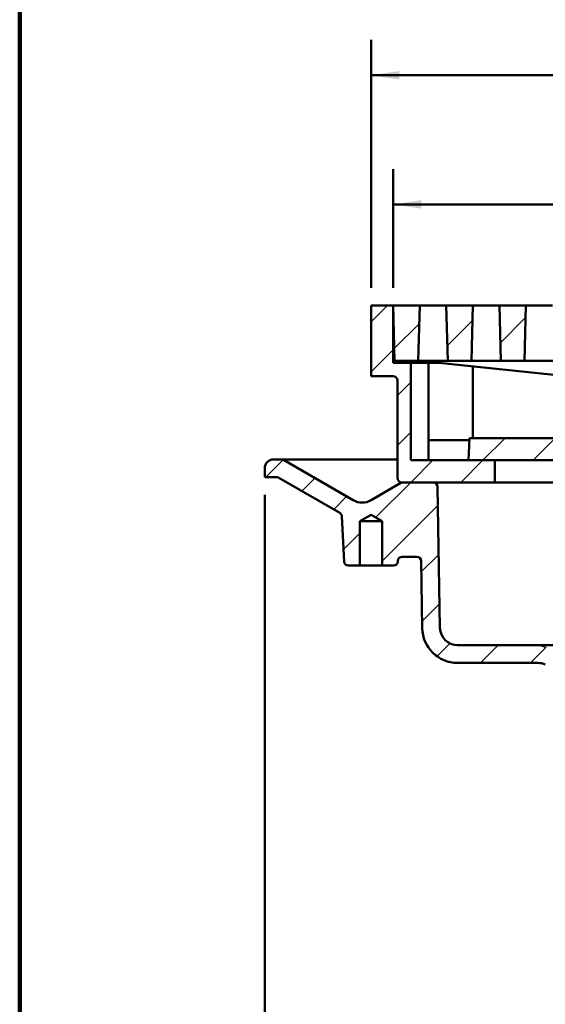
# Model space of a CAD drawing. Units: inches. Extents: x 0.2 to 8.6, y 0.1 to 10.9.
# Drawn here: x 0.4 to 2.3, y 5.6 to 9.1 of the extents above; entities that cross this region are included whole.
import ezdxf

# ---------------------------------------------------------------- set-up
doc = ezdxf.new("R2010")
doc.units = ezdxf.units.IN
doc.header["$MEASUREMENT"] = 0
doc.layers.add('WALL', color=7, linetype='Continuous', lineweight=50)
doc.styles.add('SLDTEXTSTYLE0', font='TXT', dxfattribs={"width": 0.605})
doc.dimstyles.new('SLDDIMSTYLE0', dxfattribs={"dimtxt": 0.101115, "dimasz": 0.1, "dimexe": 0, "dimexo": 0.0625, "dimgap": 0.025279, "dimtad": 0, "dimtih": 1, "dimtoh": 1, "dimdec": 6, "dimlfac": 4, "dimrnd": 1e-09, "dimzin": 12, "dimdsep": 46, "dimlunit": 5, "dimtxsty": 'SLDTEXTSTYLE0', "dimsah": 1, "dimcen": 0.09, "dimadec": 0, "dimazin": 3, "dimtfac": 1, "dimtdec": 3, "dimtofl": 0, "dimtmove": 0, "dimatfit": 3, "dimfxl": 0, "dimfrac": 2, "dimtolj": 1, "dimtzin": 12, "dimarcsym": 0})

# ---------------------------------------------------------------- blocks, each defined once
blk = doc.blocks.new('_D')
at = {"layer": 'WALL'}
for p, q in [((1.6387, 8.1233), (1.6387, 8.9983)), ((4.7012, 8.1233), (4.7012, 8.9983)), ((1.6387, 8.8733), (2.728, 8.8733)), ((4.7012, 8.8733), (3.6119, 8.8733)), ((2.8692, 8.8616), (2.8692, 8.7296)), ((2.8692, 8.8616), (2.8923, 8.8616)), ((3.1931, 8.8616), (3.1699, 8.8616)), ((3.1931, 8.8616), (3.1931, 8.7296)), ((2.8692, 8.7296), (2.8923, 8.7296)), ((3.1931, 8.7296), (3.1699, 8.7296))]:
    blk.add_line(p, q, dxfattribs=at)
for points in [[(1.6387, 8.8733), (1.7387, 8.8583), (1.7387, 8.8883)], [(4.7012, 8.8733), (4.6012, 8.8883), (4.6012, 8.8583)]]:
    blk.add_solid(points, dxfattribs=at)
at = {"layer": 'WALL', "char_height": 0.10417, "attachment_point": 1, "style": 'SLDTEXTSTYLE0'}
for s, insert in [('12 1/4"', (2.8136, 9.0075)), ('SQ.', (3.2877, 9.0075)), ('311', (2.9154, 8.8523))]:
    blk.add_mtext(s, dxfattribs=dict(at, insert=insert))
blk = doc.blocks.new('_D_1')
at = {"layer": 'WALL'}
for p, q in [((1.7168, 8.1233), (1.7168, 8.5423)), ((4.6231, 8.1233), (4.6231, 8.5423)), ((1.7168, 8.4173), (2.728, 8.4173)), ((4.6231, 8.4173), (3.6119, 8.4173)), ((2.8692, 8.4056), (2.8692, 8.2736)), ((2.8692, 8.4056), (2.8923, 8.4056)), ((3.1931, 8.4056), (3.1699, 8.4056)), ((3.1931, 8.4056), (3.1931, 8.2736)), ((2.8692, 8.2736), (2.8923, 8.2736)), ((3.1931, 8.2736), (3.1699, 8.2736))]:
    blk.add_line(p, q, dxfattribs=at)
for points in [[(1.7168, 8.4173), (1.8168, 8.4023), (1.8168, 8.4323)], [(4.6231, 8.4173), (4.5231, 8.4323), (4.5231, 8.4023)]]:
    blk.add_solid(points, dxfattribs=at)
at = {"layer": 'WALL', "char_height": 0.10417, "attachment_point": 1, "style": 'SLDTEXTSTYLE0'}
for s, insert in [('11 5/8"', (2.8136, 8.5515)), ('SQ.', (3.2877, 8.5515)), ('295', (2.9154, 8.3963))]:
    blk.add_mtext(s, dxfattribs=dict(at, insert=insert))
blk = doc.blocks.new('_D_2')
at = {"layer": 'WALL'}
for p, q in [((1.2637, 7.392), (1.2637, 5.2982)), ((5.0762, 7.392), (5.0762, 5.2982)), ((1.2637, 5.4232), (2.7969, 5.4232)), ((3.0158, 5.4116), (3.0158, 5.2796)), ((3.0158, 5.4116), (3.0389, 5.4116)), ((3.3397, 5.4116), (3.3166, 5.4116)), ((3.3397, 5.4116), (3.3397, 5.2796)), ((5.0762, 5.4232), (3.5429, 5.4232)), ((3.0158, 5.2796), (3.0389, 5.2796)), ((3.3397, 5.2796), (3.3166, 5.2796))]:
    blk.add_line(p, q, dxfattribs=at)
for points in [[(1.2637, 5.4232), (1.3637, 5.4082), (1.3637, 5.4382)], [(5.0762, 5.4232), (4.9762, 5.4382), (4.9762, 5.4082)]]:
    blk.add_solid(points, dxfattribs=at)
at = {"layer": 'WALL', "char_height": 0.10417, "attachment_point": 1, "style": 'SLDTEXTSTYLE0'}
for s, insert in [('15 1/4"', (3.0301, 5.5575)), ('%%c', (2.8904, 5.5575)), ('387', (3.0621, 5.4022))]:
    blk.add_mtext(s, dxfattribs=dict(at, insert=insert))

msp = doc.modelspace()

# ---------------------------------------------------------------- hatches: boundary and pattern name
at = {"linetype": 'Continuous', "lineweight": 18}
h = msp.add_hatch(dxfattribs=at)
h.set_pattern_fill('ANSI31', style=0)
edge = h.paths.add_edge_path(flags=0)
edge.add_line((1.77931893, 7.51389451), (1.77931893, 7.85764451))
edge.add_line((1.77931893, 7.85764451), (1.71681893, 7.85764451))
edge.add_line((1.71681893, 7.85764451), (1.71681893, 8.06076951))
edge.add_line((1.71681893, 8.06076951), (1.63869393, 8.06076951))
edge.add_line((1.63869393, 8.06076951), (1.63869393, 7.81076951))
edge.add_line((1.63869393, 7.81076951), (1.71681893, 7.81076951))
edge.add_arc((1.71681893, 7.79514451), 0.015625, 0, 90, ccw=False)
edge.add_line((1.73244393, 7.79514451), (1.73244393, 7.45139451))
edge.add_arc((1.74806893, 7.45139451), 0.015625, 180, 270)
edge.add_line((1.74806893, 7.43576951), (2.07619393, 7.43576951))
edge.add_line((2.07619393, 7.43576951), (2.07619393, 7.51389451))
edge.add_line((2.07619393, 7.51389451), (1.77931893, 7.51389451))
h = msp.add_hatch(dxfattribs=at)
h.set_pattern_fill('ANSI31', style=0)
h.paths.add_polyline_path([(1.81056893, 8.06076951), (1.71681893, 8.06076951), (1.72193336, 7.86545701), (1.80545449, 7.86545701)], flags=0)
h = msp.add_hatch(dxfattribs=at)
h.set_pattern_fill('ANSI31', style=0)
h.paths.add_polyline_path([(1.99295449, 7.86545701), (1.99806893, 8.06076951), (1.90431893, 8.06076951), (1.90943336, 7.86545701)], flags=0)
h = msp.add_hatch(dxfattribs=at)
h.set_pattern_fill('ANSI31', style=0)
h.paths.add_polyline_path([(2.18045449, 7.86545701), (2.18556893, 8.06076951), (2.09181893, 8.06076951), (2.09693336, 7.86545701)], flags=0)
h = msp.add_hatch(dxfattribs=at)
h.set_pattern_fill('ANSI31', style=0)
h.paths.add_polyline_path([(2.31838143, 7.59201951), (1.98653828, 7.59201951), (1.98244393, 7.51389451), (2.32247578, 7.51389451)], flags=0)
h = msp.add_hatch(dxfattribs=at)
h.set_pattern_fill('ANSI31', angle=3e-322, style=0)
edge = h.paths.add_edge_path(flags=0)
edge.add_line((2.25395794, 6.79235363), (2.56514387, 6.64724524))
edge.add_arc((2.53873023, 6.59060101), 0.0625, 1, 65, ccw=False)
edge.add_line((2.60122071, 6.59169178), (2.60716643, 6.2510617))
edge.add_arc((2.62278905, 6.25133439), 0.015625, 181, 270)
edge.add_line((2.62278905, 6.23570939), (2.66994393, 6.23570939))
edge.add_line((2.66994393, 6.23570939), (2.6631433, 6.6253168))
edge.add_arc((2.60065282, 6.62422603), 0.0625, 1, 65)
edge.add_line((2.62706646, 6.68087026), (2.25395794, 6.85485363))
edge.add_arc((2.2275443, 6.79820939), 0.0625, 65, 90)
edge.add_line((2.2275443, 6.86070939), (1.94452522, 6.86070939))
edge.add_arc((1.94452522, 6.92320939), 0.0625, 181, 270, ccw=False)
edge.add_line((1.88203473, 6.92211861), (1.8733369, 7.4204172))
edge.add_arc((1.85771428, 7.42014451), 0.015625, 1, 90)
edge.add_line((1.85771428, 7.43576951), (1.75225563, 7.43576951))
edge.add_arc((1.75225563, 7.42014451), 0.015625, 90, 120)
edge.add_line((1.74444313, 7.43367615), (1.63869393, 7.37262182))
edge.add_arc((1.60744393, 7.42674841), 0.0625, 240, 300, ccw=False)
edge.add_line((1.57619393, 7.37262182), (1.32981972, 7.51486604))
edge.add_arc((1.32200722, 7.50133439), 0.015625, 60, 90)
edge.add_line((1.32200722, 7.51695939), (1.29494393, 7.51695939))
edge.add_arc((1.29494393, 7.48570939), 0.03125, 90, 180)
edge.add_line((1.26369393, 7.48570939), (1.26369393, 7.45445939))
edge.add_line((1.26369393, 7.45445939), (1.30526039, 7.45445939))
edge.add_arc((1.30526039, 7.43883439), 0.015625, 60, 90, ccw=False)
edge.add_line((1.31307289, 7.45236604), (1.52805631, 7.3282453))
edge.add_arc((1.52024381, 7.31471365), 0.015625, 3, 60, ccw=False)
edge.add_line((1.5358474, 7.3155314), (1.54416791, 7.15676664))
edge.add_arc((1.5597715, 7.15758439), 0.015625, 183, 270)
edge.add_line((1.5597715, 7.14195939), (1.59963143, 7.14195939))
edge.add_line((1.59963143, 7.14195939), (1.59963143, 7.29820939))
edge.add_line((1.59963143, 7.29820939), (1.63869393, 7.32168051))
edge.add_line((1.63869393, 7.32168051), (1.67775643, 7.29820939))
edge.add_line((1.67775643, 7.29820939), (1.67775643, 7.14195939))
edge.add_line((1.67775643, 7.14195939), (1.71761635, 7.14195939))
edge.add_arc((1.71761635, 7.15758439), 0.015625, 270, 357)
edge.add_line((1.73321994, 7.15676664), (1.73330565, 7.15840214))
edge.add_arc((1.74890924, 7.15758439), 0.015625, 90, 177, ccw=False)
edge.add_line((1.74890924, 7.17320939), (1.79978776, 7.17320939))
edge.add_arc((1.79978776, 7.15758439), 0.015625, 1, 90, ccw=False)
edge.add_line((1.81541038, 7.15785708), (1.81954425, 6.92102784))
edge.add_arc((1.94452522, 6.92320939), 0.125, 181, 270)
edge.add_line((1.94452522, 6.79820939), (2.2275443, 6.79820939))
edge.add_arc((2.2275443, 6.73570939), 0.0625, 65, 90, ccw=False)

# ---------------------------------------------------------------- linework, layer by layer
at = {"color": 7, "linetype": 'Continuous', "lineweight": 100}
msp.add_line((0.3984375, 0.0625), (0.3984375, 10.9375), dxfattribs=at)
at = {"color": 7, "linetype": 'Continuous', "lineweight": 50}
for p, q in [((1.63869385, 8.06076949), (1.63869385, 7.81076952)), ((1.71681891, 8.06076949), (1.63869385, 8.06076949)), ((1.71681891, 8.06076949), (1.72193341, 7.865457)), ((1.81056892, 8.06076949), (1.71681891, 8.06076949)), ((1.71681891, 8.06076949), (1.71681891, 7.85764452)), ((1.81056892, 8.06076949), (1.80545442, 7.865457)), ((1.90431893, 8.06076949), (1.81056892, 8.06076949)), ((1.99806894, 8.06076949), (1.90431893, 8.06076949)), ((1.90943343, 7.865457), (1.90431893, 8.06076949)), ((1.99806894, 8.06076949), (1.99295452, 7.865457)), ((2.09181895, 8.06076949), (1.99806894, 8.06076949)), ((2.09693338, 7.865457), (2.09181895, 8.06076949)), ((2.18556889, 8.06076949), (2.09181895, 8.06076949)), ((2.18556889, 8.06076949), (2.18045446, 7.865457)), ((2.2793189, 8.06076949), (2.18556889, 8.06076949)), ((1.80545442, 7.865457), (1.72193341, 7.865457)), ((1.90943343, 7.865457), (1.80545442, 7.865457)), ((2.62820961, 7.7795195), (1.81056892, 7.865457)), ((1.99295452, 7.865457), (1.90943343, 7.865457)), ((2.09693338, 7.865457), (1.99295452, 7.865457)), ((2.18045446, 7.865457), (2.09693338, 7.865457)), ((2.28443333, 7.865457), (2.18045446, 7.865457)), ((1.77931887, 7.85764452), (1.71681891, 7.85764452)), ((1.77931887, 7.85764452), (1.83229514, 7.85764452)), ((1.77931887, 7.51389451), (1.77931887, 7.85764452)), ((1.83229514, 7.85764452), (1.84181897, 7.85764452)), ((1.84181897, 7.85764452), (1.84181897, 7.51389451)), ((1.84181897, 7.85764452), (1.8848999, 7.85764452)), ((1.99806894, 7.84574995), (1.99806894, 7.59201951)), ((1.71681891, 7.81076952), (1.63869385, 7.81076952)), ((1.73244386, 7.45139451), (1.73244386, 7.79514451)), ((1.84181897, 7.58429854), (1.98613364, 7.58429854)), ((1.98653829, 7.59201951), (1.98244392, 7.51389451)), ((2.31838143, 7.59201951), (1.98653829, 7.59201951)), ((1.29494387, 7.51695939), (1.32200722, 7.51695939)), ((1.32200722, 7.51695939), (1.73244386, 7.51695939)), ((1.32981977, 7.51486604), (1.5761939, 7.37262183)), ((2.07619393, 7.51389451), (1.77931887, 7.51389451)), ((2.3224758, 7.51389451), (1.98244392, 7.51389451)), ((2.07619393, 7.51389451), (2.07619393, 7.43576951)), ((1.26369396, 7.48570939), (1.26369396, 7.45445939)), ((1.26369396, 7.45445939), (1.30526043, 7.45445939)), ((1.31307283, 7.45236604), (1.52805625, 7.32824529)), ((1.63869385, 7.37262183), (1.74444311, 7.43367615)), ((2.07619393, 7.43576951), (1.74806896, 7.43576951)), ((1.75225566, 7.43576951), (1.85771423, 7.43576951)), ((1.87333684, 7.4204172), (1.8820348, 6.9221186)), ((2.35884336, 7.43576951), (2.07619393, 7.43576951)), ((1.54416784, 7.15676664), (1.53584739, 7.3155314)), ((1.63869385, 7.32168052), (1.5996314, 7.29820939)), ((1.67775646, 7.29820939), (1.63869385, 7.32168052)), ((1.5996314, 7.29820939), (1.5996314, 7.14195938)), ((1.5996314, 7.29820939), (1.67775646, 7.29820939)), ((1.67775646, 7.14195938), (1.67775646, 7.29820939)), ((1.74890921, 7.1732094), (1.79978773, 7.1732094)), ((1.5996314, 7.14195938), (1.55977153, 7.14195938)), ((1.5996314, 7.14195938), (1.67775646, 7.14195938)), ((1.71761633, 7.14195938), (1.67775646, 7.14195938)), ((1.73330567, 7.15840214), (1.73321987, 7.15676664)), ((1.81541033, 7.1578571), (1.81954423, 6.92102785)), ((1.94452523, 6.86070939), (2.22754433, 6.86070939)), ((2.22754433, 6.86070939), (4.11234352, 6.86070939)), ((1.94452523, 6.79820936), (2.22754433, 6.79820936))]:
    msp.add_line(p, q, dxfattribs=at)
for centre, radius, start, end in [((1.71681893, 7.79514451), 0.015625, 0, 90), ((1.29494393, 7.48570939), 0.03125, 90, 180), ((1.32200722, 7.50133439), 0.015625, 60, 90), ((1.30526039, 7.43883439), 0.015625, 60, 90), ((1.74806893, 7.45139451), 0.015625, 180, 270), ((1.75225563, 7.42014451), 0.015625, 90, 120), ((1.85771428, 7.42014451), 0.015625, 1, 90), ((1.60744393, 7.42674841), 0.0625, 240, 300), ((1.52024381, 7.31471365), 0.015625, 3, 60), ((1.74890924, 7.15758439), 0.015625, 90, 177), ((1.79978776, 7.15758439), 0.015625, 1, 90), ((1.5597715, 7.15758439), 0.015625, 183, 270), ((1.71761635, 7.15758439), 0.015625, 270, 357), ((1.94452522, 6.92320939), 0.125, 181, 270), ((1.94452522, 6.92320939), 0.0625, 181, 270), ((2.2275443, 6.79820939), 0.0625, 65, 90), ((2.2275443, 6.73570939), 0.0625, 65, 90)]:
    msp.add_arc(centre, radius, start, end, dxfattribs=at)

# ---------------------------------------------------------------- dimensions: what is measured, and where the dimension line sits
at = {"layer": 'WALL'}
for base, p1, p2, text, picture, middle in [((4.70119393, 8.87326951), (1.63869393, 8.06076951), (4.70119393, 8.06076951), '<> SQ.', '_D', (3.16994393, 8.87326951)), ((5.07619393, 5.42320939), (1.26369393, 7.45445939), (5.07619393, 7.45445939), '%%c<>', '_D_2', (3.16994393, 5.42320939))]:
    dim = msp.add_linear_dim(base=base, p1=p1, p2=p2, text=text, dimstyle='SLDDIMSTYLE0', dxfattribs=at)
    dim.commit()
    dim.dimension.update_dxf_attribs({"geometry": picture, "text_midpoint": middle, "dimtype": 160})
dim = msp.add_linear_dim(base=(4.62306893, 8.4172557), p1=(1.71681893, 8.06076951), p2=(4.62306893, 8.06076951), angle=0, text='<> SQ.', dimstyle='SLDDIMSTYLE0', dxfattribs=at)
dim.commit()
dim.dimension.update_dxf_attribs({"geometry": '_D_1', "text_midpoint": (3.16994393, 8.4172557), "dimtype": 160})

doc.saveas('drawing.dxf')
